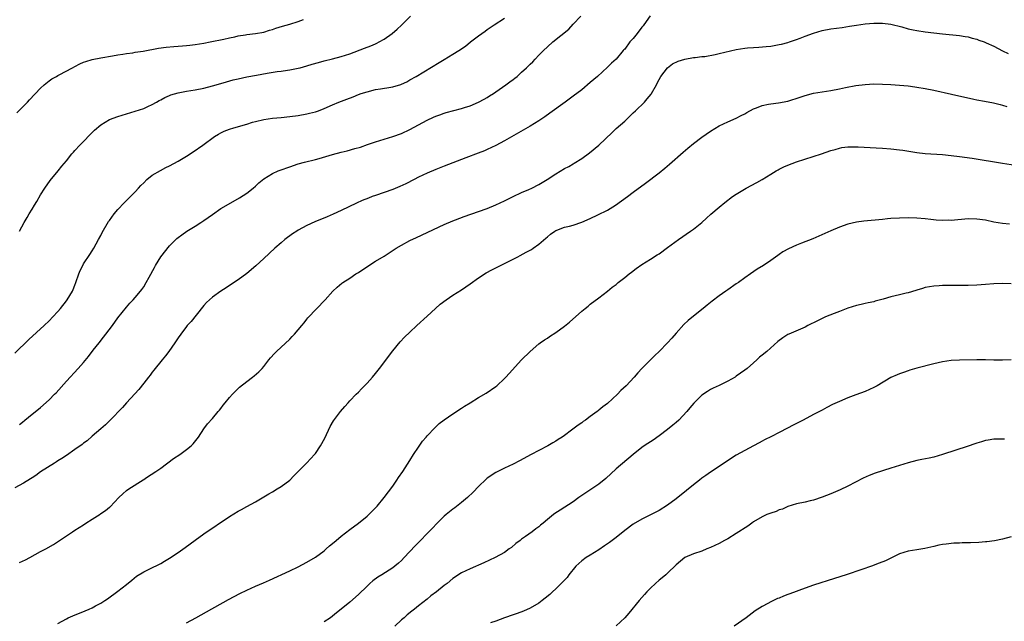
# Model space of a CAD drawing. Units: inches. Extents: x 2616000 to 2619000, y 1503000 to 1506000.
# Drawn here: x 2618440 to 2618669, y 1505336 to 1505476 of the extents above; entities that cross this region are included whole.
import ezdxf

# ---------------------------------------------------------------- set-up
doc = ezdxf.new("R2010")
doc.units = ezdxf.units.IN
doc.header["$MEASUREMENT"] = 0
doc.layers.add('LD26161503_10ft', color=91, linetype='Continuous')

msp = doc.modelspace()

# ---------------------------------------------------------------- linework, layer by layer
at = {"layer": 'LD26161503_10ft'}
for points, elevation in [([(2618586.93, 1505477.07), (2618585.43, 1505475), (2618585.27, 1505474.73), (2618585, 1505474.41), (2618583.9, 1505473), (2618583, 1505471.81), (2618582.24, 1505471), (2618581, 1505469.32), (2618580.83, 1505469.17), (2618580.68, 1505469), (2618579, 1505467.03), (2618577.95, 1505466.05), (2618577, 1505465.11), (2618574.69, 1505463), (2618573, 1505461.54), (2618571, 1505459.88), (2618569, 1505458.35), (2618567.12, 1505457), (2618563.59, 1505454.41), (2618562.42, 1505453.58), (2618561, 1505452.63), (2618559, 1505451.41), (2618553, 1505448.02), (2618551, 1505446.92), (2618549, 1505445.95), (2618548.34, 1505445.66), (2618546.91, 1505445.09), (2618544.02, 1505444.02), (2618539, 1505442.08), (2618537, 1505441.29), (2618535, 1505440.43), (2618533, 1505439.51), (2618531.95, 1505439), (2618530.02, 1505437.98), (2618528.65, 1505437.35), (2618527, 1505436.64), (2618525, 1505435.93), (2618523, 1505435.28), (2618522.19, 1505435), (2618521.32, 1505434.68), (2618519.9, 1505434.1), (2618518.52, 1505433.48), (2618515, 1505431.75), (2618513.1, 1505430.9), (2618511.71, 1505430.29), (2618508.89, 1505429.11), (2618507, 1505428.25), (2618505, 1505427.19), (2618504.69, 1505427), (2618503.67, 1505426.33), (2618503, 1505425.86), (2618502.5, 1505425.5), (2618501.86, 1505425), (2618501, 1505424.29), (2618499.56, 1505423), (2618497, 1505420.6), (2618495.11, 1505418.89), (2618493, 1505417.12), (2618491, 1505415.62), (2618489, 1505414.29), (2618488.2, 1505413.8), (2618486.94, 1505413), (2618485, 1505411.64), (2618484.3, 1505411), (2618483.65, 1505410.35), (2618483, 1505409.63), (2618482.73, 1505409.27), (2618480.05, 1505405.95), (2618479.16, 1505405), (2618479, 1505404.81), (2618477.64, 1505403), (2618477, 1505402.11), (2618476.57, 1505401.43), (2618476.28, 1505401), (2618474.83, 1505399), (2618474.08, 1505397.92), (2618473.29, 1505397), (2618471.39, 1505394.61), (2618471, 1505394.15), (2618470.51, 1505393.49), (2618470.1, 1505393), (2618469, 1505391.57), (2618467.87, 1505390.13), (2618466.92, 1505389.08), (2618465, 1505387), (2618464.06, 1505385.94), (2618461.2, 1505383), (2618460.08, 1505381.92), (2618459, 1505380.96), (2618457, 1505379.27), (2618455.8, 1505378.2), (2618455, 1505377.64), (2618454.66, 1505377.34), (2618453, 1505376.12), (2618451, 1505374.77), (2618449.96, 1505374.04), (2618449, 1505373.48), (2618448.72, 1505373.28), (2618448.24, 1505373), (2618445, 1505370.92), (2618443.89, 1505370.11), (2618443, 1505369.58), (2618442.65, 1505369.35), (2618441, 1505368.32), (2618439, 1505367.25)], 7820), ([(2618439, 1505398.59), (2618442.24, 1505401.76), (2618445.86, 1505405), (2618447, 1505406.12), (2618447.86, 1505407), (2618449, 1505408.29), (2618449.6, 1505409), (2618451, 1505410.77), (2618451.17, 1505411), (2618452.4, 1505413), (2618452.58, 1505413.42), (2618453, 1505414.42), (2618453.21, 1505415), (2618453.9, 1505417), (2618454.21, 1505417.79), (2618454.8, 1505419), (2618455, 1505419.36), (2618456.43, 1505421.57), (2618457, 1505422.41), (2618457.37, 1505423), (2618458.49, 1505425), (2618459, 1505425.96), (2618459.34, 1505426.66), (2618460.81, 1505429.19), (2618461, 1505429.46), (2618462.15, 1505431), (2618463, 1505432), (2618464.45, 1505433.55), (2618465, 1505434.07), (2618467, 1505436.11), (2618467.82, 1505437), (2618468.37, 1505437.63), (2618469, 1505438.25), (2618469.77, 1505439), (2618471, 1505439.98), (2618472.88, 1505441.12), (2618474.19, 1505441.81), (2618475, 1505442.21), (2618477, 1505443.25), (2618479, 1505444.43), (2618480.55, 1505445.45), (2618482.81, 1505447), (2618485.51, 1505449), (2618486.42, 1505449.58), (2618487, 1505449.82), (2618487.77, 1505450.23), (2618489, 1505450.68), (2618490, 1505451), (2618493, 1505451.9), (2618494.33, 1505452.33), (2618495, 1505452.53), (2618497, 1505452.99), (2618499, 1505453.23), (2618501, 1505453.42), (2618503, 1505453.64), (2618505, 1505453.92), (2618507, 1505454.28), (2618507.59, 1505454.41), (2618509, 1505454.77), (2618509.67, 1505455), (2618511, 1505455.5), (2618513, 1505456.39), (2618514.47, 1505457), (2618516.32, 1505457.68), (2618517.76, 1505458.24), (2618519, 1505458.76), (2618519.66, 1505459), (2618521, 1505459.42), (2618523, 1505459.91), (2618524.13, 1505460.13), (2618526.52, 1505460.52), (2618527, 1505460.58), (2618528.88, 1505461.12), (2618529, 1505461.16), (2618530.25, 1505461.75), (2618531, 1505462.16), (2618532.45, 1505463), (2618537.8, 1505466.2), (2618539, 1505466.94), (2618541, 1505468.13), (2618542.37, 1505469), (2618543.95, 1505470.05), (2618545.13, 1505471), (2618547, 1505472.44), (2618547.75, 1505473), (2618548.49, 1505473.51), (2618549, 1505473.9), (2618550.61, 1505475), (2618553, 1505476.51)], 7800), ([(2618439.49, 1505454.51), (2618441.92, 1505457), (2618442.44, 1505457.56), (2618445, 1505460.24), (2618445.84, 1505461), (2618447, 1505461.99), (2618447.59, 1505462.41), (2618448.7, 1505463), (2618449, 1505463.18), (2618449.35, 1505463.35), (2618452.45, 1505465), (2618453, 1505465.32), (2618454.11, 1505465.89), (2618455, 1505466.31), (2618455.51, 1505466.49), (2618457, 1505466.95), (2618459, 1505467.31), (2618461.75, 1505467.75), (2618463, 1505467.97), (2618464.13, 1505468.13), (2618465, 1505468.29), (2618466.5, 1505468.5), (2618467, 1505468.6), (2618468.89, 1505468.89), (2618472.48, 1505469.52), (2618474.22, 1505469.78), (2618476.04, 1505469.96), (2618478.07, 1505470.07), (2618479, 1505470.16), (2618479.74, 1505470.26), (2618481, 1505470.41), (2618483, 1505470.74), (2618484.46, 1505471), (2618487.63, 1505471.63), (2618489, 1505471.95), (2618490.21, 1505472.21), (2618491, 1505472.42), (2618492.68, 1505472.68), (2618493, 1505472.75), (2618495, 1505472.95), (2618497, 1505473.31), (2618498.28, 1505473.72), (2618499, 1505473.92), (2618499.79, 1505474.21), (2618501.33, 1505474.67), (2618503, 1505475.15), (2618505, 1505475.77), (2618506.24, 1505476.24)], 7780), ([(2618440.06, 1505381.94), (2618441.15, 1505382.85), (2618441.36, 1505383), (2618443, 1505384.36), (2618444.48, 1505385.52), (2618445, 1505385.95), (2618447, 1505387.7), (2618448.25, 1505389), (2618448.63, 1505389.37), (2618451, 1505392.06), (2618453.74, 1505395), (2618455, 1505396.44), (2618456.18, 1505397.82), (2618457.27, 1505399.27), (2618458.61, 1505401), (2618459.68, 1505402.32), (2618460.16, 1505403), (2618461.7, 1505405), (2618463, 1505406.76), (2618465, 1505409.3), (2618465.79, 1505410.21), (2618466.54, 1505411), (2618467, 1505411.55), (2618468.27, 1505413), (2618468.58, 1505413.42), (2618469, 1505414.04), (2618469.61, 1505415), (2618470.28, 1505416.28), (2618471.5, 1505418.5), (2618471.73, 1505419), (2618473, 1505421), (2618475, 1505423.54), (2618476.72, 1505425.28), (2618477, 1505425.51), (2618477.86, 1505426.14), (2618479.05, 1505426.95), (2618481, 1505428.14), (2618482.34, 1505429), (2618483, 1505429.44), (2618485, 1505430.88), (2618487, 1505432.24), (2618488.72, 1505433.28), (2618491.3, 1505434.7), (2618493, 1505435.78), (2618494.48, 1505437), (2618495, 1505437.45), (2618495.81, 1505438.19), (2618497, 1505439.18), (2618499, 1505440.39), (2618500.35, 1505441), (2618500.81, 1505441.19), (2618503, 1505441.97), (2618505, 1505442.61), (2618506.41, 1505443), (2618509, 1505443.64), (2618509.88, 1505443.88), (2618513, 1505444.79), (2618515, 1505445.32), (2618516.35, 1505445.65), (2618518.2, 1505446.2), (2618519.46, 1505446.54), (2618521.14, 1505447.14), (2618523, 1505447.75), (2618527, 1505449), (2618529, 1505449.7), (2618531, 1505450.62), (2618535, 1505452.8), (2618536.52, 1505453.48), (2618537, 1505453.72), (2618537.96, 1505454.04), (2618539, 1505454.42), (2618539.44, 1505454.56), (2618543, 1505455.51), (2618543.74, 1505455.74), (2618545, 1505456.16), (2618547, 1505456.96), (2618548.3, 1505457.7), (2618549, 1505458.06), (2618549.56, 1505458.44), (2618550.43, 1505459), (2618551, 1505459.38), (2618553.34, 1505461), (2618554.27, 1505461.73), (2618555, 1505462.28), (2618555.42, 1505462.58), (2618555.95, 1505463), (2618557, 1505463.97), (2618558.17, 1505465), (2618559, 1505465.85), (2618559.59, 1505466.41), (2618560.16, 1505467), (2618561, 1505467.91), (2618562.07, 1505469), (2618563, 1505469.85), (2618564.29, 1505471), (2618568, 1505474), (2618569, 1505475.11), (2618570.8, 1505477)], 7810), ([(2618440.08, 1505427), (2618441.16, 1505429), (2618441.87, 1505430.13), (2618442.33, 1505431), (2618443, 1505432.07), (2618443.54, 1505433), (2618444.1, 1505433.9), (2618445, 1505435.41), (2618445.99, 1505437), (2618447.22, 1505438.78), (2618449.07, 1505441), (2618449.92, 1505442.08), (2618451, 1505443.37), (2618452.29, 1505445), (2618452.63, 1505445.37), (2618453, 1505445.74), (2618454.11, 1505447), (2618455, 1505447.86), (2618456.54, 1505449.46), (2618457.55, 1505450.45), (2618459, 1505451.72), (2618461, 1505452.94), (2618463, 1505453.68), (2618467, 1505454.87), (2618469, 1505455.54), (2618469.99, 1505455.99), (2618471, 1505456.42), (2618471.96, 1505457), (2618472.62, 1505457.38), (2618473, 1505457.57), (2618473.89, 1505458.11), (2618475, 1505458.57), (2618475.29, 1505458.71), (2618477, 1505459.18), (2618479, 1505459.56), (2618481, 1505459.89), (2618483, 1505460.28), (2618485, 1505460.78), (2618487, 1505461.35), (2618488.27, 1505461.73), (2618489.84, 1505462.16), (2618491, 1505462.44), (2618493, 1505462.87), (2618495.3, 1505463.3), (2618497.73, 1505463.73), (2618500.1, 1505464.1), (2618501, 1505464.22), (2618502.45, 1505464.45), (2618503, 1505464.53), (2618505, 1505464.9), (2618505.42, 1505465), (2618507, 1505465.41), (2618508.2, 1505465.8), (2618509.74, 1505466.26), (2618511, 1505466.61), (2618513, 1505467.08), (2618515, 1505467.61), (2618517, 1505468.27), (2618520.45, 1505469.55), (2618521.89, 1505470.11), (2618523, 1505470.59), (2618523.28, 1505470.72), (2618523.81, 1505471), (2618525, 1505471.69), (2618526.83, 1505473), (2618528.01, 1505473.99), (2618529.06, 1505474.94), (2618531.12, 1505477)], 7790), ([(2618440.12, 1505349.88), (2618441.49, 1505350.51), (2618442.45, 1505351), (2618445, 1505352.39), (2618446.21, 1505353), (2618447.99, 1505354.01), (2618451, 1505356.08), (2618452.4, 1505357), (2618453, 1505357.35), (2618455, 1505358.62), (2618455.54, 1505359), (2618457, 1505359.95), (2618458.86, 1505361.14), (2618459, 1505361.24), (2618460.08, 1505361.92), (2618461, 1505362.71), (2618461.16, 1505362.84), (2618463.22, 1505365), (2618464.17, 1505365.83), (2618465, 1505366.6), (2618465.55, 1505367), (2618468.89, 1505369.11), (2618469, 1505369.21), (2618469.62, 1505369.62), (2618471.8, 1505371), (2618473, 1505371.84), (2618475.94, 1505374.06), (2618477.38, 1505375), (2618479, 1505376.13), (2618480.03, 1505377), (2618480.52, 1505377.48), (2618481.73, 1505379), (2618483, 1505380.94), (2618483.85, 1505382.15), (2618485, 1505383.4), (2618486.36, 1505385), (2618486.67, 1505385.33), (2618487, 1505385.72), (2618487.53, 1505386.47), (2618487.97, 1505387), (2618489, 1505388.26), (2618489.66, 1505389), (2618491, 1505390.34), (2618491.34, 1505390.66), (2618493, 1505391.98), (2618494.34, 1505393), (2618494.73, 1505393.27), (2618495.8, 1505394.2), (2618496.57, 1505395), (2618497, 1505395.47), (2618498.17, 1505397), (2618498.55, 1505397.45), (2618499.48, 1505398.52), (2618499.92, 1505399), (2618503, 1505401.87), (2618503.57, 1505402.43), (2618504.14, 1505403), (2618505, 1505403.98), (2618505.83, 1505405), (2618506.34, 1505405.66), (2618507, 1505406.45), (2618507.24, 1505406.76), (2618511.26, 1505411), (2618513.07, 1505413), (2618514.08, 1505413.92), (2618515.16, 1505414.84), (2618515.36, 1505415), (2618517, 1505416.06), (2618518.39, 1505417), (2618519, 1505417.35), (2618521.43, 1505419), (2618523, 1505419.96), (2618525, 1505421.15), (2618527.81, 1505423), (2618529, 1505423.72), (2618531, 1505424.77), (2618532.51, 1505425.49), (2618539, 1505428.49), (2618541, 1505429.37), (2618541.6, 1505429.6), (2618543.6, 1505430.4), (2618547, 1505431.53), (2618549, 1505432.24), (2618551, 1505433.09), (2618553, 1505434.04), (2618555, 1505435), (2618557, 1505435.93), (2618558.67, 1505436.67), (2618559.38, 1505437), (2618561, 1505437.84), (2618562.99, 1505439), (2618565, 1505440.28), (2618567, 1505441.52), (2618567.97, 1505442.03), (2618569, 1505442.67), (2618569.22, 1505442.78), (2618571, 1505443.87), (2618572.82, 1505445.18), (2618574.98, 1505447), (2618578.08, 1505449.92), (2618579, 1505450.83), (2618581, 1505452.6), (2618583, 1505454.48), (2618583.5, 1505455), (2618585.6, 1505457), (2618586.27, 1505457.73), (2618587.15, 1505458.85), (2618587.26, 1505459), (2618588.38, 1505461), (2618588.56, 1505461.44), (2618589, 1505462.3), (2618589.44, 1505463), (2618590.99, 1505465.01), (2618592.1, 1505465.9), (2618593.43, 1505466.57), (2618595, 1505467.03), (2618597, 1505467.38), (2618597.39, 1505467.39), (2618599, 1505467.61), (2618599.65, 1505467.65), (2618602.08, 1505468.08), (2618603, 1505468.29), (2618607, 1505469.24), (2618609, 1505469.56), (2618609.62, 1505469.62), (2618611, 1505469.73), (2618612.22, 1505469.78), (2618613.98, 1505469.98), (2618615, 1505470.06), (2618617, 1505470.38), (2618617.49, 1505470.51), (2618619, 1505470.86), (2618619.42, 1505471), (2618621, 1505471.55), (2618621.88, 1505471.88), (2618623, 1505472.33), (2618625, 1505473.08), (2618627, 1505473.65), (2618629, 1505474.02), (2618631.62, 1505474.38), (2618633.35, 1505474.65), (2618635, 1505474.95), (2618637, 1505475.24), (2618639, 1505475.37), (2618641, 1505475.35), (2618643, 1505475.11), (2618645.51, 1505474.49), (2618647, 1505474.07), (2618648.15, 1505473.85), (2618649, 1505473.66), (2618651, 1505473.36), (2618653, 1505473.1), (2618655, 1505472.86), (2618659, 1505472.53), (2618660.29, 1505472.29), (2618661, 1505472.18), (2618661.89, 1505471.89), (2618663, 1505471.62), (2618663.44, 1505471.44), (2618664.74, 1505471), (2618665.17, 1505470.83), (2618667, 1505469.99), (2618669, 1505468.97), (2618670.28, 1505468.28)], 7830), ([(2618449, 1505335.64), (2618451, 1505336.78), (2618451.41, 1505337), (2618452.52, 1505337.48), (2618455.39, 1505338.61), (2618456.31, 1505339), (2618457, 1505339.33), (2618457.76, 1505339.76), (2618459, 1505340.4), (2618459.97, 1505341), (2618460.58, 1505341.42), (2618463, 1505343.16), (2618465, 1505344.74), (2618466.24, 1505345.76), (2618467.35, 1505346.65), (2618469, 1505347.69), (2618470.3, 1505348.3), (2618473, 1505349.63), (2618473.86, 1505350.14), (2618475, 1505350.84), (2618477, 1505352.16), (2618478.68, 1505353.32), (2618479.83, 1505354.17), (2618481, 1505355.09), (2618483, 1505356.55), (2618489, 1505360.56), (2618491, 1505361.78), (2618491.8, 1505362.2), (2618493, 1505362.87), (2618495, 1505363.94), (2618497, 1505365.1), (2618498.17, 1505365.83), (2618499, 1505366.32), (2618500.1, 1505367), (2618501, 1505367.58), (2618503, 1505369.05), (2618503.99, 1505370.01), (2618506.95, 1505373), (2618507.95, 1505374.05), (2618508.81, 1505375), (2618509, 1505375.26), (2618510.19, 1505377), (2618511.17, 1505378.83), (2618512.46, 1505381.54), (2618513.2, 1505382.8), (2618514.86, 1505385), (2618515.83, 1505386.17), (2618516.58, 1505387), (2618517, 1505387.45), (2618518.51, 1505389), (2618519, 1505389.47), (2618519.74, 1505390.26), (2618521, 1505391.56), (2618522.27, 1505393), (2618523, 1505393.88), (2618523.9, 1505395), (2618527, 1505399.14), (2618528.76, 1505401.24), (2618529.73, 1505402.27), (2618531, 1505403.47), (2618532.63, 1505405), (2618535, 1505407.16), (2618536.98, 1505409), (2618538.05, 1505409.95), (2618539.44, 1505411), (2618541, 1505412.05), (2618543, 1505413.33), (2618545, 1505414.69), (2618547, 1505416.1), (2618548.76, 1505417.24), (2618550.05, 1505417.95), (2618551, 1505418.43), (2618556.13, 1505421), (2618556.7, 1505421.3), (2618558.08, 1505422.08), (2618559.27, 1505422.73), (2618559.68, 1505423), (2618561, 1505423.95), (2618562.67, 1505425.33), (2618563, 1505425.65), (2618563.75, 1505426.25), (2618564.76, 1505427), (2618565, 1505427.14), (2618565.2, 1505427.2), (2618567, 1505427.87), (2618568.13, 1505428.13), (2618569, 1505428.38), (2618571, 1505429.04), (2618573, 1505429.95), (2618574.78, 1505430.78), (2618577, 1505431.87), (2618578.9, 1505433), (2618581.66, 1505435), (2618583, 1505436.01), (2618585.85, 1505438.15), (2618589, 1505440.58), (2618590.35, 1505441.65), (2618591.43, 1505442.57), (2618594.62, 1505445.38), (2618595.7, 1505446.3), (2618597, 1505447.36), (2618599, 1505448.87), (2618601, 1505450.24), (2618603, 1505451.46), (2618605, 1505452.45), (2618607, 1505453.3), (2618608.14, 1505453.86), (2618609, 1505454.29), (2618609.44, 1505454.56), (2618611, 1505455.41), (2618611.67, 1505455.67), (2618613, 1505456.24), (2618614.52, 1505456.52), (2618615, 1505456.64), (2618616.82, 1505456.82), (2618619, 1505457.21), (2618621.88, 1505458.12), (2618623, 1505458.54), (2618625, 1505459.08), (2618629, 1505459.73), (2618631, 1505460.11), (2618632.41, 1505460.41), (2618634.86, 1505460.86), (2618637, 1505461.13), (2618639, 1505461.22), (2618641, 1505461.2), (2618643, 1505461.12), (2618645, 1505460.98), (2618647, 1505460.76), (2618648.54, 1505460.54), (2618649, 1505460.49), (2618651, 1505460.18), (2618653, 1505459.81), (2618657.11, 1505458.89), (2618662.32, 1505457.68), (2618663, 1505457.53), (2618664.8, 1505457.2), (2618666.85, 1505456.85), (2618668.47, 1505456.47), (2618669, 1505456.31), (2618669.98, 1505455.98)], 7840), ([(2618479, 1505335.8), (2618481.16, 1505337), (2618483.66, 1505338.34), (2618488.77, 1505341.23), (2618491.37, 1505342.63), (2618493, 1505343.44), (2618495, 1505344.36), (2618496.87, 1505345.13), (2618498.26, 1505345.74), (2618503, 1505347.91), (2618505, 1505348.84), (2618507, 1505349.9), (2618509, 1505351.07), (2618511, 1505352.56), (2618511.51, 1505353), (2618512.29, 1505353.71), (2618513, 1505354.31), (2618513.79, 1505355), (2618515, 1505356.01), (2618517, 1505357.52), (2618519.04, 1505359), (2618521, 1505360.64), (2618521.4, 1505361), (2618523.34, 1505363), (2618525.02, 1505365), (2618527, 1505367.65), (2618527.96, 1505369), (2618528.37, 1505369.63), (2618529.31, 1505371), (2618529.89, 1505371.89), (2618531, 1505373.61), (2618531.86, 1505375), (2618533, 1505376.71), (2618533.94, 1505378.06), (2618534.75, 1505379), (2618535, 1505379.33), (2618536.78, 1505381.22), (2618537.81, 1505382.19), (2618539, 1505383.06), (2618541, 1505384.45), (2618543, 1505385.75), (2618543.74, 1505386.26), (2618545, 1505387), (2618547, 1505388.25), (2618548.72, 1505389.28), (2618551, 1505390.82), (2618551.23, 1505391), (2618553, 1505392.65), (2618553.35, 1505393), (2618554.12, 1505393.88), (2618557, 1505397), (2618559, 1505398.99), (2618561, 1505400.72), (2618561.34, 1505401), (2618562.31, 1505401.69), (2618563, 1505402.09), (2618563.51, 1505402.49), (2618565, 1505403.39), (2618567, 1505404.84), (2618568.18, 1505405.82), (2618571, 1505408.34), (2618571.81, 1505409), (2618572.49, 1505409.51), (2618573, 1505409.94), (2618575, 1505411.44), (2618577, 1505412.98), (2618578.09, 1505413.91), (2618579, 1505414.57), (2618579.48, 1505415), (2618581, 1505416.17), (2618582.05, 1505417), (2618582.57, 1505417.43), (2618583.7, 1505418.3), (2618585, 1505419.19), (2618587, 1505420.44), (2618588.56, 1505421.44), (2618589, 1505421.7), (2618591, 1505423.13), (2618593.52, 1505425), (2618596.36, 1505427), (2618597, 1505427.47), (2618598.96, 1505429), (2618600.02, 1505429.98), (2618601.08, 1505430.92), (2618603, 1505432.58), (2618604.35, 1505433.65), (2618606.12, 1505435), (2618607, 1505435.6), (2618609.3, 1505437), (2618611.74, 1505438.26), (2618613.05, 1505439), (2618615, 1505440.23), (2618616.31, 1505441), (2618616.74, 1505441.26), (2618617, 1505441.41), (2618618.07, 1505441.93), (2618619, 1505442.34), (2618621, 1505443.07), (2618626.84, 1505445), (2618629, 1505445.73), (2618629.98, 1505445.98), (2618631, 1505446.28), (2618631.59, 1505446.41), (2618633, 1505446.57), (2618633.4, 1505446.6), (2618635, 1505446.62), (2618635.39, 1505446.61), (2618639.6, 1505446.4), (2618641, 1505446.32), (2618643, 1505446.16), (2618645, 1505445.92), (2618645.8, 1505445.8), (2618649, 1505445.24), (2618651, 1505445.02), (2618655, 1505444.81), (2618657, 1505444.61), (2618659, 1505444.35), (2618661.93, 1505443.93), (2618669, 1505442.81), (2618673, 1505442.21)], 7850), ([(2618670.62, 1505428.62), (2618669, 1505428.77), (2618667, 1505429.1), (2618665, 1505429.5), (2618663, 1505429.78), (2618661, 1505429.82), (2618657, 1505429.48), (2618656.51, 1505429.49), (2618655, 1505429.47), (2618653.56, 1505429.56), (2618652.3, 1505429.7), (2618651, 1505429.82), (2618649, 1505429.98), (2618647, 1505430.04), (2618645, 1505430.02), (2618643, 1505429.9), (2618642.19, 1505429.81), (2618641, 1505429.71), (2618636.72, 1505429.28), (2618634.96, 1505429.04), (2618633, 1505428.59), (2618631, 1505427.91), (2618629, 1505427.08), (2618626.21, 1505425.79), (2618624.82, 1505425.18), (2618622.16, 1505424.16), (2618621, 1505423.73), (2618619.11, 1505422.89), (2618617.86, 1505422.14), (2618617, 1505421.52), (2618616.69, 1505421.31), (2618615, 1505420.12), (2618613.32, 1505419), (2618611.88, 1505418.12), (2618610.3, 1505417), (2618609, 1505416.12), (2618607.47, 1505415), (2618607, 1505414.7), (2618605, 1505413.31), (2618604.58, 1505413), (2618603, 1505411.9), (2618601.34, 1505410.66), (2618601, 1505410.38), (2618600.22, 1505409.78), (2618599.31, 1505409), (2618597, 1505407.17), (2618595.81, 1505406.19), (2618594.79, 1505405.21), (2618593, 1505403.22), (2618591.97, 1505402.03), (2618591, 1505400.97), (2618589, 1505398.93), (2618588, 1505398), (2618586.98, 1505397.02), (2618585, 1505395.03), (2618584.03, 1505393.97), (2618583.21, 1505393), (2618581.32, 1505391), (2618580.12, 1505389.88), (2618579.3, 1505389), (2618577, 1505386.88), (2618575.91, 1505386.09), (2618575, 1505385.29), (2618574.82, 1505385.18), (2618574.6, 1505385), (2618573, 1505383.82), (2618571.85, 1505383), (2618571.34, 1505382.66), (2618571, 1505382.37), (2618570.17, 1505381.83), (2618568.64, 1505380.64), (2618567, 1505379.42), (2618566.41, 1505379), (2618565.54, 1505378.46), (2618565, 1505378.11), (2618564.28, 1505377.72), (2618563.1, 1505377), (2618561, 1505375.95), (2618559.26, 1505375), (2618556.48, 1505373.52), (2618555, 1505372.76), (2618553, 1505371.83), (2618551, 1505370.82), (2618549, 1505369.45), (2618548.75, 1505369.25), (2618547, 1505367.57), (2618545.74, 1505366.26), (2618544.42, 1505365), (2618543, 1505363.8), (2618541.44, 1505362.56), (2618541, 1505362.26), (2618539.42, 1505361), (2618539, 1505360.64), (2618537.32, 1505359), (2618536.2, 1505357.8), (2618532.23, 1505353.77), (2618529.68, 1505351), (2618529, 1505350.33), (2618528.3, 1505349.7), (2618527.51, 1505349), (2618527, 1505348.62), (2618524.48, 1505347), (2618523.56, 1505346.44), (2618522.39, 1505345.61), (2618521.69, 1505345), (2618521, 1505344.38), (2618519, 1505342.42), (2618517, 1505340.62), (2618515, 1505339.02), (2618513.86, 1505338.14), (2618513, 1505337.38), (2618512.47, 1505337), (2618511, 1505336.04)], 7860), ([(2618671, 1505414.68), (2618669, 1505414.76), (2618667, 1505414.68), (2618665, 1505414.53), (2618663, 1505414.4), (2618661, 1505414.34), (2618655.65, 1505414.35), (2618655, 1505414.32), (2618654.24, 1505414.24), (2618653, 1505414.19), (2618651.97, 1505414.03), (2618651, 1505413.83), (2618650.36, 1505413.64), (2618649, 1505413.25), (2618648.82, 1505413.18), (2618647, 1505412.65), (2618646.56, 1505412.56), (2618645, 1505412.17), (2618643, 1505411.7), (2618641.17, 1505411.17), (2618639.33, 1505410.67), (2618639, 1505410.56), (2618637.71, 1505410.29), (2618637, 1505410.1), (2618636.07, 1505409.93), (2618635, 1505409.66), (2618633, 1505409.05), (2618631, 1505408.26), (2618629.82, 1505407.82), (2618627.77, 1505407), (2618627, 1505406.66), (2618625.89, 1505406.11), (2618623.65, 1505405), (2618623, 1505404.66), (2618619.23, 1505403), (2618619, 1505402.89), (2618617.83, 1505402.17), (2618616.69, 1505401.31), (2618614.1, 1505399), (2618613, 1505398.09), (2618612.39, 1505397.61), (2618611.78, 1505397), (2618611, 1505396.33), (2618609.51, 1505395), (2618609, 1505394.6), (2618607, 1505393.19), (2618606.7, 1505393), (2618605, 1505392.04), (2618603, 1505391.06), (2618601.58, 1505390.42), (2618601, 1505390.11), (2618600.31, 1505389.69), (2618599, 1505388.81), (2618597.09, 1505386.91), (2618596.16, 1505385.84), (2618595.47, 1505385), (2618593.61, 1505383), (2618593, 1505382.44), (2618592.22, 1505381.78), (2618591, 1505380.81), (2618589, 1505379.33), (2618587.64, 1505378.36), (2618587, 1505377.93), (2618586.42, 1505377.58), (2618585.57, 1505377), (2618585, 1505376.59), (2618583, 1505374.98), (2618579, 1505371.62), (2618576.62, 1505369.38), (2618575, 1505368.08), (2618571.92, 1505366.08), (2618570.36, 1505365), (2618569, 1505364.01), (2618565.95, 1505362.05), (2618564.76, 1505361.24), (2618564.43, 1505361), (2618563, 1505359.86), (2618561.99, 1505359), (2618561.43, 1505358.57), (2618561, 1505358.18), (2618560.3, 1505357.7), (2618559.46, 1505357), (2618557.87, 1505355.87), (2618557, 1505355.29), (2618556.64, 1505355), (2618555.69, 1505354.31), (2618554.62, 1505353.38), (2618554.14, 1505353), (2618553, 1505352.21), (2618550.87, 1505351), (2618548.22, 1505349.78), (2618545, 1505348.4), (2618543, 1505347.43), (2618541, 1505346.15), (2618539.64, 1505345), (2618539, 1505344.5), (2618537.16, 1505343), (2618535.9, 1505342.1), (2618535, 1505341.34), (2618533, 1505339.78), (2618532.07, 1505339), (2618531.45, 1505338.55), (2618530.34, 1505337.66), (2618529.65, 1505337), (2618529, 1505336.49), (2618527.51, 1505335)], 7870), ([(2618671, 1505397.05), (2618669, 1505396.92), (2618667, 1505396.92), (2618664.99, 1505396.99), (2618663, 1505397.02), (2618659, 1505396.97), (2618657, 1505396.88), (2618655, 1505396.59), (2618653, 1505396.12), (2618649.05, 1505395.05), (2618647.41, 1505394.59), (2618647, 1505394.46), (2618645.9, 1505394.1), (2618645, 1505393.77), (2618644.45, 1505393.55), (2618643, 1505392.89), (2618639.79, 1505391), (2618639, 1505390.57), (2618637, 1505389.68), (2618634.85, 1505388.85), (2618633, 1505388.15), (2618631, 1505387.34), (2618629.41, 1505386.59), (2618628.1, 1505385.9), (2618627, 1505385.34), (2618626.39, 1505385), (2618625, 1505384.31), (2618622.56, 1505383), (2618620.22, 1505381.78), (2618618.88, 1505381.12), (2618617, 1505380.12), (2618615.2, 1505379.2), (2618613.58, 1505378.42), (2618613, 1505378.08), (2618612.28, 1505377.72), (2618611.03, 1505377), (2618609, 1505375.96), (2618607, 1505374.82), (2618601, 1505370.88), (2618599.92, 1505370.08), (2618599, 1505369.5), (2618598.39, 1505369), (2618597, 1505367.96), (2618595.39, 1505366.61), (2618593, 1505364.67), (2618591, 1505363.2), (2618589, 1505361.97), (2618587, 1505360.92), (2618585, 1505359.94), (2618583, 1505358.79), (2618581, 1505357.27), (2618579, 1505355.67), (2618577.48, 1505354.52), (2618576.3, 1505353.7), (2618575, 1505352.81), (2618573, 1505351.59), (2618572.06, 1505351), (2618571, 1505350.23), (2618569.66, 1505349), (2618568.03, 1505347), (2618567.61, 1505346.39), (2618566.63, 1505345.37), (2618565, 1505343.76), (2618564.19, 1505343), (2618563.56, 1505342.44), (2618562.48, 1505341.52), (2618561.82, 1505341), (2618561, 1505340.38), (2618559, 1505339.19), (2618557.46, 1505338.54), (2618555.98, 1505338.02), (2618555, 1505337.71), (2618553, 1505336.98), (2618551, 1505336.18), (2618549.79, 1505335.79)], 7880), ([(2618669.42, 1505378.58), (2618669, 1505378.56), (2618667, 1505378.54), (2618665.68, 1505378.32), (2618665, 1505378.25), (2618664.09, 1505377.91), (2618663, 1505377.65), (2618662.55, 1505377.45), (2618660.96, 1505376.96), (2618655, 1505374.97), (2618653, 1505374.4), (2618651.87, 1505374.13), (2618650.21, 1505373.79), (2618649, 1505373.57), (2618647, 1505373.07), (2618645, 1505372.45), (2618643, 1505371.79), (2618639.35, 1505370.65), (2618637.9, 1505370.1), (2618636.54, 1505369.46), (2618633, 1505367.64), (2618631.21, 1505366.79), (2618629, 1505365.83), (2618627, 1505365.05), (2618625, 1505364.4), (2618624.2, 1505364.2), (2618623, 1505363.93), (2618621, 1505363.53), (2618619, 1505362.9), (2618617.72, 1505362.28), (2618617, 1505362.11), (2618616.25, 1505361.75), (2618615, 1505361.37), (2618614.11, 1505361), (2618613, 1505360.5), (2618611, 1505359.29), (2618610.58, 1505359), (2618609.69, 1505358.31), (2618607, 1505356.57), (2618605, 1505355.38), (2618604.28, 1505355), (2618603, 1505354.27), (2618601, 1505353.32), (2618600.16, 1505353), (2618599, 1505352.53), (2618597, 1505351.86), (2618595.01, 1505350.99), (2618593, 1505349.33), (2618591, 1505347.38), (2618590.58, 1505347), (2618589.74, 1505346.26), (2618589, 1505345.72), (2618588.17, 1505345), (2618587, 1505343.91), (2618586.13, 1505343), (2618585.61, 1505342.39), (2618585, 1505341.73), (2618584.36, 1505341), (2618581.94, 1505338.06), (2618581.04, 1505337), (2618579, 1505335.08)], 7890), ([(2618671, 1505355.83), (2618669, 1505355.32), (2618667.08, 1505354.92), (2618665.33, 1505354.67), (2618665, 1505354.66), (2618663.48, 1505354.52), (2618661.55, 1505354.45), (2618661, 1505354.41), (2618659.6, 1505354.4), (2618659, 1505354.35), (2618657.68, 1505354.32), (2618655.85, 1505354.15), (2618655, 1505354.03), (2618654.14, 1505353.86), (2618653, 1505353.6), (2618650.91, 1505353.09), (2618649, 1505352.77), (2618647, 1505352.47), (2618645, 1505351.86), (2618641.73, 1505350.27), (2618640.3, 1505349.7), (2618638.46, 1505349), (2618636.23, 1505348.23), (2618632.56, 1505347), (2618629.87, 1505346.13), (2618625, 1505344.59), (2618623, 1505343.9), (2618619.43, 1505342.57), (2618619, 1505342.39), (2618617.97, 1505342.03), (2618617, 1505341.59), (2618616.56, 1505341.44), (2618615.67, 1505341), (2618615, 1505340.7), (2618614.3, 1505340.3), (2618613, 1505339.65), (2618611.39, 1505338.61), (2618609.31, 1505337), (2618606.46, 1505335)], 7900)]:
    msp.add_lwpolyline(points, dxfattribs=dict(at, elevation=elevation))

doc.saveas('drawing.dxf')
